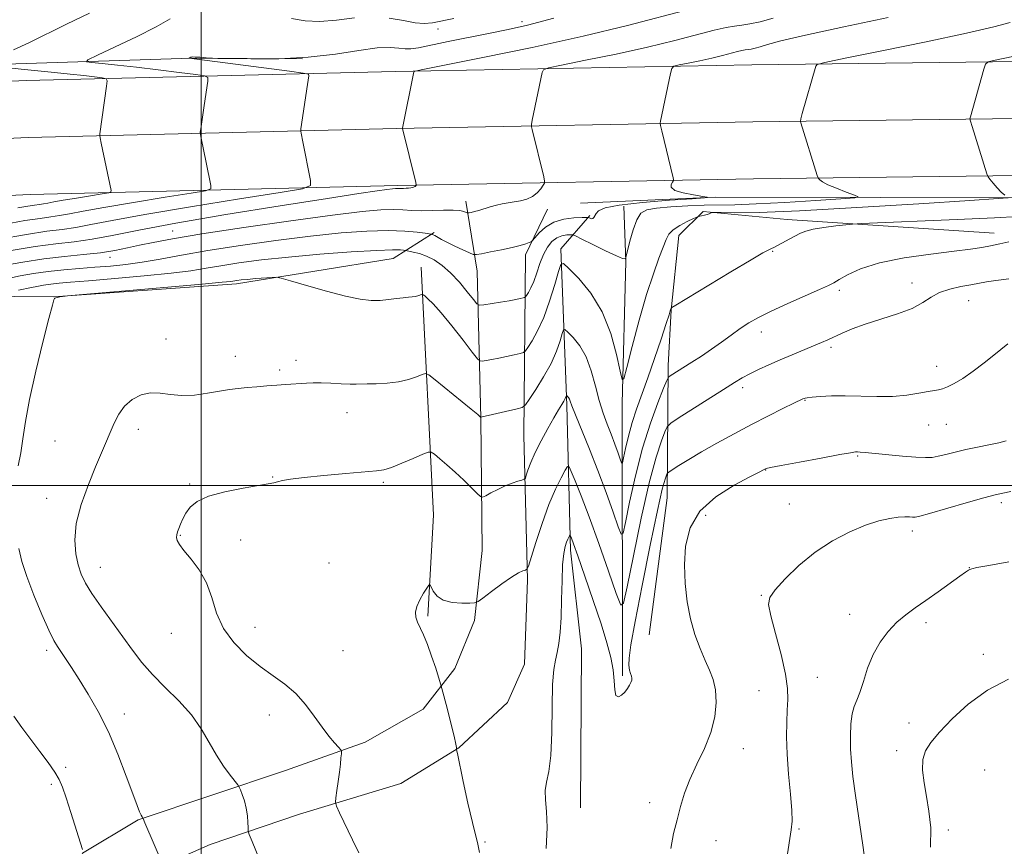
# Model space of a CAD drawing. Extents: x 2162300 to 2165200, y 347300 to 350200.
# Drawn here: x 2163450 to 2163722, y 349400 to 349629 of the extents above; entities that cross this region are included whole.
import ezdxf

# ---------------------------------------------------------------- set-up
doc = ezdxf.new("R2010")
doc.units = 0
doc.header["$MEASUREMENT"] = 0
for name, color, linetype, lineweight in [('32000', 7, 'Continuous', 0), ('DTM HARD BREAKLINE', 7, 'Continuous', 0), ('DTM SPOT ELEVATION', 2, 'Continuous', 13), ('INDEX CONTOUR', 41, 'Continuous', 13), ('INTERMEDIATE CONTOUR', 44, 'Continuous', 0)]:
    doc.layers.add(name, color=color, linetype=linetype, lineweight=lineweight)

msp = doc.modelspace()

# ---------------------------------------------------------------- linework, layer by layer
at = {"layer": '32000', "flags": 128}
for points in [[(2163500, 350000), (2163500, 347500)], [(2165000, 349500), (2162500, 349500)]]:
    msp.add_lwpolyline(points, dxfattribs=at)
at = {"layer": 'DTM HARD BREAKLINE'}
for points in [[(2163134.76, 349603.02, 1162.67), (2163223.17, 349604.56, 1165.19), (2163289.81, 349606.68, 1167.85), (2163365.65, 349608.06, 1172.52), (2163451.58, 349612.03, 1178.38), (2163553.75, 349614.54, 1185.71), (2163652.45, 349616.41, 1191.24), (2163733.88, 349617.4, 1194.71)], [(2163384.8, 349616.51, 1173.79), (2163412.11, 349616.29, 1178.26), (2163448.75, 349616.66, 1180.72), (2163497.4, 349618.26, 1184.05), (2163528.04, 349618.02, 1183.79)], [(2163125.7, 349587.09, 1162.8), (2163134.54, 349587.26, 1162.86), (2163223.56, 349588.81, 1165.39), (2163290.2, 349590.93, 1168.05), (2163366.16, 349592.32, 1172.72), (2163452.14, 349596.29, 1178.58), (2163554.09, 349598.79, 1185.91), (2163652.7, 349600.66, 1191.44), (2163733.86, 349601.65, 1194.9)], [(2163116.64, 349571.17, 1162.54), (2163134.82, 349571.51, 1162.66), (2163223.95, 349573.06, 1165.19), (2163290.59, 349575.18, 1167.85), (2163366.67, 349576.58, 1172.52), (2163452.7, 349580.55, 1178.38), (2163554.43, 349583.04, 1185.71), (2163652.95, 349584.91, 1191.24), (2163733.84, 349585.9, 1194.69)], [(2163733.84, 349579.62, 1194.48), (2163642.33, 349579.78, 1190.05), (2163605, 349578.09, 1188.78)], [(2163434.13, 349264.65, 1188.97), (2163460.78, 349265.1, 1189.91), (2163463.46, 349267.08, 1189.84), (2163465.49, 349270.4, 1189.91), (2163468.58, 349323, 1190.11), (2163470.85, 349356.29, 1190.24), (2163472.3, 349371.61, 1191.04), (2163475.03, 349378.91, 1191.44), (2163481.75, 349386.85, 1192.24), (2163489.15, 349394.79, 1193.97), (2163502.52, 349400.68, 1195.04), (2163527.24, 349409.14, 1197.3), (2163555.29, 349417.57, 1199.3), (2163571.35, 349427.43, 1200.03), (2163584.78, 349439.98, 1200.5), (2163589.53, 349450.6, 1200.56), (2163590.39, 349473.91, 1200.23), (2163589.38, 349513.9, 1197.03), (2163589.78, 349563.86, 1190.44), (2163595.88, 349576.47, 1188.91)], [(2163440.87, 349356.54, 1186.97), (2163453.64, 349370.42, 1189.31), (2163460.41, 349384.36, 1190.64), (2163467.19, 349398.3, 1191.97), (2163482.59, 349407.5, 1193.9), (2163523.34, 349421.16, 1196.97), (2163545.38, 349428.98, 1198.43), (2163561.45, 349438.17, 1199.5), (2163570.2, 349449.43, 1200.37), (2163575.64, 349462.71, 1200.23), (2163577.79, 349482.01, 1199.3), (2163577.42, 349518.66, 1196.03), (2163576.42, 349559.3, 1190.77), (2163573.25, 349578.65, 1187.44)], [(2163616.6, 349447.41, 1201.77), (2163616.55, 349522.7, 1194.31), (2163617.53, 349562, 1192.05), (2163616.99, 349577.32, 1191.18)], [(2163604.98, 349410.86, 1202.9), (2163605.34, 349454.83, 1203.04), (2163602.23, 349482.17, 1202.44), (2163601.22, 349522.15, 1198.31), (2163599.57, 349565.47, 1193.64), (2163607.64, 349574.73, 1189.78)], [(2163624.02, 349458.68, 1202.97), (2163628.99, 349496.61, 1203.04), (2163629.29, 349533.25, 1197.51), (2163630.08, 349548.57, 1196.04), (2163632.25, 349569.2, 1194.64), (2163638.96, 349575.81, 1193.84), (2163662.26, 349573.63, 1195.38), (2163719.53, 349569.83, 1197.31)], [(2163224.66, 349560.15, 1167.12), (2163255.29, 349557.91, 1171.32), (2163314.55, 349553.43, 1180.51), (2163363.18, 349553.04, 1184.51), (2163404.48, 349552.7, 1187.84), (2163459.11, 349552.26, 1193.97), (2163509.77, 349555.85, 1194.37), (2163553.13, 349562.82, 1192.97), (2163564.51, 349570.06, 1189.77)], [(2163562.77, 349463.84, 1200.17), (2163564.33, 349491.81, 1199.64), (2163560.89, 349560.46, 1193.31)]]:
    msp.add_polyline3d(points, dxfattribs=at)
at = {"layer": 'DTM SPOT ELEVATION'}
for p in [(2163588.84, 349628.3, 1183.57), (2163565.59, 349626.3, 1182.72), (2163492.11, 349570.45, 1187.23), (2163474.82, 349563.18, 1188.63), (2163658.23, 349564.79, 1196.1), (2163696.76, 349556.02, 1199.38), (2163676.66, 349553.98, 1198.31), (2163712.5, 349551.14, 1200.86), (2163655.06, 349542.51, 1198.56), (2163490.3, 349540.59, 1195.4), (2163674.32, 349538.25, 1200.34), (2163509.49, 349535.77, 1195.32), (2163526.25, 349534.67, 1195.51), (2163703.65, 349533.01, 1201.39), (2163521.75, 349531.95, 1195.69), (2163649.89, 349527.09, 1200.44), (2163667.19, 349523.62, 1202.09), (2163540.4, 349520.2, 1196.67), (2163701.37, 349516.79, 1202.87), (2163706.24, 349516.99, 1202.88), (2163482.61, 349515.55, 1196.49), (2163459.59, 349512.35, 1195.05), (2163681.72, 349508.18, 1204.15), (2163656.31, 349504.33, 1204.05), (2163496.84, 349500.4, 1197.89), (2163519.81, 349502.35, 1197.94), (2163550.43, 349500.86, 1198.27), (2163457.3, 349496.47, 1195.37), (2163662.78, 349494.93, 1205.11), (2163721.52, 349495.25, 1206.38), (2163639.71, 349491.74, 1204.73), (2163696.87, 349487.4, 1206.47), (2163494.28, 349486.27, 1198.08), (2163510.99, 349484.94, 1198.47), (2163535.37, 349478.55, 1198.99), (2163472.15, 349477.4, 1196.81), (2163712.65, 349477.32, 1207.97), (2163655.1, 349469.6, 1205.9), (2163679.49, 349464.39, 1207.32), (2163700.67, 349462.06, 1208.42), (2163514.91, 349460.8, 1198.52), (2163491.79, 349459.11, 1197.38), (2163457.27, 349454.42, 1193.63), (2163539.3, 349454.33, 1198.91), (2163716.52, 349453.36, 1209.43), (2163670.53, 349446.92, 1206.92), (2163654.46, 349443.31, 1204.96), (2163478.8, 349436.77, 1194.59), (2163518.85, 349436.54, 1197.44), (2163695.99, 349434.33, 1209.26), (2163650.13, 349427.18, 1204.68), (2163692.51, 349426.65, 1209.46), (2163462.54, 349422.02, 1192.31), (2163716.91, 349421.36, 1211.55), (2163458.55, 349417.33, 1191.69), (2163624.17, 349412.29, 1203.56), (2163665.51, 349404.98, 1206.15), (2163706.86, 349404.71, 1210.41), (2163578.56, 349401.42, 1200.1), (2163642.53, 349401.78, 1204.6)]:
    msp.add_point(p, dxfattribs=at)
at = {"layer": 'INDEX CONTOUR'}
for points in [[(2163690.224, 349629.486, 1190), (2163677.878, 349626.877, 1190), (2163667.329, 349624.625, 1190), (2163660.505, 349623.021, 1190), (2163656.74, 349621.99, 1190), (2163654.717, 349621.358, 1190), (2163653.321, 349620.973, 1190), (2163652.245, 349620.749, 1190), (2163651.385, 349620.62, 1190), (2163650.614, 349620.513, 1190), (2163649.72, 349620.356, 1190), (2163648.469, 349620.071, 1190), (2163644.299, 349618.989, 1190), (2163641.39, 349618.283, 1190), (2163638.06, 349617.552, 1190), (2163634.824, 349616.885, 1190), (2163632.293, 349616.381, 1190), (2163630.888, 349616.033, 1190), (2163630.269, 349615.42, 1190), (2163629.904, 349614.017, 1190), (2163627.157, 349600.836, 1190), (2163627.08, 349600.295, 1190), (2163627.172, 349599.603, 1190), (2163627.51, 349598.167, 1190), (2163630.707, 349585.099, 1190), (2163630.801, 349584.652, 1190), (2163630.75, 349584.364, 1190), (2163630.512, 349583.988, 1190), (2163630.151, 349583.344, 1190), (2163630.159, 349582.522, 1190), (2163631.14, 349581.682, 1190), (2163633.431, 349580.959, 1190), (2163636.324, 349580.394, 1190), (2163638.847, 349580.007, 1190), (2163640.08, 349579.788, 1190), (2163639.316, 349579.625, 1190), (2163635.899, 349579.378, 1190), (2163629.64, 349578.939, 1190), (2163622.205, 349578.331, 1190), (2163615.725, 349577.607, 1190), (2163611.814, 349576.823, 1190), (2163610.015, 349576.033, 1190), (2163609.355, 349575.29, 1190), (2163608.733, 349574.165, 1190), (2163608.447, 349573.887, 1190), (2163608.09, 349573.843, 1190), (2163607.717, 349573.947, 1190), (2163607.416, 349574.085, 1190), (2163607.186, 349574.166, 1190), (2163606.673, 349574.184, 1190), (2163605.438, 349574.158, 1190), (2163603.213, 349574.062, 1190), (2163600.409, 349573.717, 1190), (2163597.606, 349572.905, 1190), (2163595.29, 349571.519, 1190), (2163593.556, 349569.916, 1190), (2163591.765, 349567.796, 1190), (2163591.36, 349567.454, 1190), (2163590.838, 349567.244, 1190), (2163589.889, 349566.924, 1190), (2163588.353, 349566.468, 1190), (2163586.107, 349565.896, 1190), (2163583.168, 349565.252, 1190), (2163580.107, 349564.632, 1190), (2163577.632, 349564.15, 1190), (2163576.211, 349563.909, 1190), (2163575.342, 349563.976, 1190), (2163574.281, 349564.409, 1190), (2163572.491, 349565.221, 1190), (2163570.28, 349566.242, 1190), (2163568.16, 349567.259, 1190), (2163566.542, 349568.095, 1190), (2163564.673, 349569.145, 1190), (2163564.202, 349569.384, 1190), (2163563.93, 349569.489, 1190), (2163563.659, 349569.544, 1190), (2163562.02, 349569.798, 1190), (2163559.783, 349570.115, 1190), (2163556.384, 349570.432, 1190), (2163551.774, 349570.58, 1190), (2163545.91, 349570.414, 1190), (2163538.764, 349569.898, 1190), (2163530.308, 349569.027, 1190), (2163520.707, 349567.823, 1190), (2163510.869, 349566.431, 1190), (2163501.886, 349565.024, 1190), (2163494.582, 349563.752, 1190), (2163488.706, 349562.672, 1190), (2163483.733, 349561.814, 1190), (2163479.201, 349561.194, 1190), (2163474.888, 349560.75, 1190), (2163470.632, 349560.401, 1190), (2163466.314, 349560.072, 1190), (2163461.975, 349559.702, 1190), (2163457.699, 349559.237, 1190), (2163453.603, 349558.646, 1190), (2163449.931, 349558.006, 1190), (2163446.961, 349557.417, 1190)], [(2163469.129, 349630.696, 1180), (2163462.753, 349627.646, 1180), (2163452.282, 349622.533, 1180), (2163448.112, 349620.572, 1180)], [(2163445.998, 349615.661, 1180), (2163450.197, 349615.216, 1180), (2163459.401, 349614.294, 1180), (2163463.745, 349613.843, 1180), (2163467.501, 349613.419, 1180), (2163470.495, 349613.055, 1180), (2163472.579, 349612.789, 1180), (2163473.681, 349612.566, 1180), (2163474.014, 349611.967, 1180), (2163473.863, 349610.475, 1180), (2163471.971, 349597.299, 1180), (2163471.93, 349596.854, 1180), (2163472.023, 349596.185, 1180), (2163472.327, 349594.724, 1180), (2163475.072, 349581.663, 1180), (2163475.056, 349581.252, 1180), (2163474.425, 349581.003, 1180), (2163472.638, 349580.7, 1180), (2163469.411, 349580.191, 1180), (2163465.48, 349579.56, 1180), (2163461.839, 349578.952, 1180), (2163459.251, 349578.481, 1180), (2163457.551, 349578.147, 1180), (2163456.344, 349577.922, 1180), (2163455.248, 349577.763, 1180), (2163453.926, 349577.589, 1180), (2163452.054, 349577.304, 1180), (2163449.247, 349576.813, 1180)], [(2163723.55, 349557.22, 1200), (2163719.991, 349556.747, 1200), (2163717.363, 349556.336, 1200), (2163713.064, 349555.545, 1200), (2163710.289, 349555.046, 1200), (2163707.243, 349554.369, 1200), (2163704.417, 349553.415, 1200), (2163702.104, 349552.129, 1200), (2163699.814, 349550.619, 1200), (2163696.86, 349549.035, 1200), (2163692.801, 349547.501, 1200), (2163683.778, 349544.664, 1200), (2163680.218, 349543.371, 1200), (2163677.458, 349542.199, 1200), (2163673.487, 349540.353, 1200), (2163671.696, 349539.562, 1200), (2163669.547, 349538.657, 1200), (2163663.597, 349536.217, 1200), (2163660.296, 349534.83, 1200), (2163657.152, 349533.452, 1200), (2163654.307, 349532.138, 1200), (2163651.867, 349530.936, 1200), (2163649.811, 349529.822, 1200), (2163647.601, 349528.495, 1200), (2163644.573, 349526.586, 1200), (2163632.095, 349518.629, 1200), (2163629.998, 349517.24, 1200), (2163629.042, 349516.277, 1200), (2163628.405, 349514.909, 1200), (2163627.412, 349512.339, 1200), (2163625.954, 349507.862, 1200), (2163624.063, 349500.801, 1200), (2163621.841, 349491.021, 1200), (2163619.655, 349480.562, 1200), (2163617.933, 349472.012, 1200), (2163616.925, 349467.449, 1200), (2163616.141, 349466.958, 1200), (2163614.911, 349470.117, 1200), (2163612.77, 349476.287, 1200), (2163610.074, 349483.957, 1200), (2163607.389, 349491.4, 1200), (2163605.182, 349497.213, 1200), (2163603.538, 349501.297, 1200), (2163602.449, 349503.881, 1200), (2163601.843, 349505.167, 1200), (2163601.407, 349505.26, 1200), (2163600.767, 349504.239, 1200), (2163599.638, 349502.163, 1200), (2163598.09, 349499.013, 1200), (2163596.281, 349494.75, 1200), (2163594.388, 349489.524, 1200), (2163592.652, 349484.258, 1200), (2163590.601, 349477.752, 1200), (2163590.205, 349476.863, 1200), (2163589.81, 349476.639, 1200), (2163589.103, 349476.404, 1200), (2163587.872, 349475.825, 1200), (2163585.931, 349474.653, 1200), (2163583.244, 349472.782, 1200), (2163580.371, 349470.663, 1200), (2163578.022, 349468.888, 1200), (2163576.655, 349467.899, 1200), (2163575.723, 349467.531, 1200), (2163574.427, 349467.469, 1200), (2163572.215, 349467.482, 1200), (2163569.526, 349467.693, 1200), (2163567.044, 349468.309, 1200), (2163565.305, 349469.436, 1200), (2163564.252, 349470.771, 1200), (2163563.363, 349472.502, 1200), (2163563.066, 349472.44, 1200), (2163562.529, 349471.669, 1200), (2163561.6, 349470.21, 1200), (2163560.536, 349468.372, 1200), (2163559.694, 349466.534, 1200), (2163559.354, 349464.984, 1200), (2163559.477, 349463.622, 1200), (2163559.945, 349462.252, 1200), (2163561.564, 349458.691, 1200), (2163562.637, 349456.084, 1200), (2163563.818, 349452.808, 1200), (2163564.939, 349449.45, 1200), (2163566.306, 349445.165, 1200), (2163566.667, 349443.9, 1200), (2163568.101, 349438.383, 1200), (2163569.161, 349434.241, 1200), (2163570.055, 349430.636, 1200), (2163570.539, 349428.476, 1200), (2163570.701, 349427.509, 1200), (2163570.707, 349427.194, 1200), (2163570.726, 349426.929, 1200), (2163570.936, 349425.866, 1200), (2163572.568, 349418.121, 1200), (2163573.862, 349412.148, 1200), (2163575.091, 349406.788, 1200), (2163576.641, 349400.802, 1200), (2163577.062, 349398.483, 1200)], [(2163723.519, 349446.41, 1210), (2163717.655, 349443.367, 1210), (2163712.367, 349439.532, 1210), (2163707.904, 349435.442, 1210), (2163704.406, 349431.766, 1210), (2163701.965, 349428.964, 1210), (2163700.473, 349426.653, 1210), (2163699.779, 349424.242, 1210), (2163699.721, 349421.265, 1210), (2163700.115, 349417.778, 1210), (2163700.769, 349413.963, 1210), (2163701.474, 349409.913, 1210), (2163701.948, 349405.359, 1210), (2163701.892, 349399.94, 1210)]]:
    msp.add_polyline3d(points, dxfattribs=at)
at = {"layer": 'INTERMEDIATE CONTOUR'}
for points in [[(2163635.625, 349631.881, 1186), (2163618.01, 349627.305, 1186), (2163605.713, 349624.325, 1186), (2163591.641, 349621.234, 1186), (2163577.966, 349618.417, 1186), (2163561.397, 349615.122, 1186), (2163559.227, 349614.66, 1186), (2163558.898, 349614.505, 1186), (2163555.717, 349598.9, 1186), (2163555.706, 349598.776, 1186), (2163559.405, 349583.896, 1186), (2163559.554, 349583.205, 1186), (2163559.532, 349583.044, 1186), (2163559.44, 349582.923, 1186), (2163559.274, 349582.772, 1186), (2163559.002, 349582.622, 1186), (2163558.6, 349582.498, 1186), (2163558.078, 349582.399, 1186), (2163557.449, 349582.317, 1186), (2163556.743, 349582.246, 1186), (2163556.039, 349582.192, 1186), (2163555.427, 349582.165, 1186), (2163554.971, 349582.167, 1186), (2163554.266, 349582.195, 1186), (2163553.808, 349582.179, 1186), (2163552.969, 349582.094, 1186), (2163551.443, 349581.898, 1186), (2163548.747, 349581.519, 1186), (2163543.702, 349580.767, 1186), (2163534.955, 349579.423, 1186), (2163521.894, 349577.378, 1186), (2163506.885, 349574.962, 1186), (2163493.036, 349572.615, 1186), (2163482.726, 349570.694, 1186), (2163475.417, 349569.233, 1186), (2163469.841, 349568.187, 1186), (2163464.847, 349567.473, 1186), (2163459.765, 349566.867, 1186), (2163454.042, 349566.113, 1186), (2163447.392, 349565.035, 1186)], [(2163597.634, 349629.275, 1184), (2163590.35, 349627.407, 1184), (2163584.996, 349626.188, 1184), (2163580.013, 349625.173, 1184), (2163568.414, 349622.842, 1184), (2163560.154, 349621.147, 1184), (2163558.086, 349620.815, 1184), (2163556.521, 349620.803, 1184), (2163554.781, 349621.036, 1184), (2163552.35, 349621.235, 1184), (2163548.755, 349621.071, 1184), (2163543.651, 349620.343, 1184), (2163537.191, 349619.339, 1184), (2163529.651, 349618.48, 1184), (2163521.48, 349618.076, 1184), (2163513.795, 349618.025, 1184), (2163507.886, 349618.118, 1184), (2163504.617, 349618.188, 1184), (2163503.174, 349618.233, 1184), (2163502.32, 349618.291, 1184), (2163499.643, 349618.494, 1184), (2163498.391, 349618.57, 1184), (2163497.657, 349618.585, 1184), (2163497.325, 349618.55, 1184), (2163497.176, 349618.484, 1184), (2163496.689, 349618.236, 1184), (2163524.428, 349614.663, 1184), (2163528.286, 349614.141, 1184), (2163529.685, 349613.793, 1184), (2163529.826, 349613.323, 1184), (2163529.49, 349610.997, 1184), (2163527.621, 349598.708, 1184), (2163527.578, 349598.016, 1184), (2163527.666, 349597.476, 1184), (2163528.168, 349595.082, 1184), (2163530.31, 349584.41, 1184), (2163530.256, 349582.986, 1184), (2163528.067, 349582.121, 1184), (2163521.869, 349581.071, 1184), (2163510.672, 349579.306, 1184), (2163497.035, 349577.117, 1184), (2163484.405, 349575.005, 1184), (2163475.425, 349573.372, 1184), (2163469.527, 349572.215, 1184), (2163465.342, 349571.432, 1184), (2163461.583, 349570.891, 1184), (2163457.301, 349570.343, 1184), (2163451.632, 349569.51, 1184), (2163444.113, 349568.218, 1184)], [(2163658.374, 349629.339, 1188), (2163654.726, 349628.333, 1188), (2163651.916, 349627.748, 1188), (2163649.667, 349627.408, 1188), (2163647.653, 349627.131, 1188), (2163645.317, 349626.721, 1188), (2163642.047, 349625.976, 1188), (2163631.155, 349623.147, 1188), (2163623.55, 349621.304, 1188), (2163614.851, 349619.393, 1188), (2163606.395, 349617.651, 1188), (2163599.782, 349616.334, 1188), (2163596.143, 349615.577, 1188), (2163594.748, 349615.04, 1188), (2163594.401, 349614.261, 1188), (2163591.681, 349601.079, 1188), (2163591.463, 349599.929, 1188), (2163591.445, 349599.252, 1188), (2163591.608, 349598.473, 1188), (2163594.832, 349585.403, 1188), (2163595.091, 349584.258, 1188), (2163595.061, 349583.653, 1188), (2163594.715, 349583.07, 1188), (2163594.035, 349582.127, 1188), (2163593.032, 349580.985, 1188), (2163591.725, 349579.937, 1188), (2163590.154, 349579.214, 1188), (2163588.429, 349578.765, 1188), (2163586.682, 349578.472, 1188), (2163585.013, 349578.225, 1188), (2163583.382, 349577.955, 1188), (2163581.723, 349577.597, 1188), (2163580, 349577.119, 1188), (2163576.833, 349576.129, 1188), (2163575.648, 349575.799, 1188), (2163574.778, 349575.594, 1188), (2163574.209, 349575.478, 1188), (2163573.893, 349575.428, 1188), (2163573.669, 349575.458, 1188), (2163573.344, 349575.594, 1188), (2163572.723, 349575.838, 1188), (2163571.596, 349576.095, 1188), (2163569.749, 349576.243, 1188), (2163567.087, 349576.206, 1188), (2163563.985, 349576.084, 1188), (2163560.94, 349576.02, 1188), (2163558.295, 349576.112, 1188), (2163555.82, 349576.272, 1188), (2163553.136, 349576.37, 1188), (2163549.728, 349576.266, 1188), (2163544.55, 349575.806, 1188), (2163536.418, 349574.823, 1188), (2163524.811, 349573.249, 1188), (2163511.823, 349571.387, 1188), (2163500.213, 349569.634, 1188), (2163492.061, 349568.294, 1188), (2163486.747, 349567.298, 1188), (2163482.979, 349566.488, 1188), (2163479.619, 349565.734, 1188), (2163476.143, 349565.035, 1188), (2163472.183, 349564.423, 1188), (2163467.474, 349563.901, 1188), (2163462.15, 349563.372, 1188), (2163456.453, 349562.715, 1188), (2163450.671, 349561.853, 1188), (2163445.287, 349560.899, 1188)], [(2163491.399, 349629.092, 1182), (2163487.565, 349626.943, 1182), (2163482.103, 349624.192, 1182), (2163476.175, 349621.354, 1182), (2163471.298, 349619.069, 1182), (2163468.673, 349617.799, 1182), (2163468.254, 349617.279, 1182), (2163469.681, 349617.064, 1182), (2163472.621, 349616.781, 1182), (2163476.841, 349616.35, 1182), (2163482.137, 349615.762, 1182), (2163488.157, 349615.039, 1182), (2163493.971, 349614.308, 1182), (2163498.504, 349613.726, 1182), (2163500.983, 349613.354, 1182), (2163501.85, 349612.88, 1182), (2163501.845, 349611.899, 1182), (2163500.877, 349605.15, 1182), (2163499.903, 349598.721, 1182), (2163499.776, 349597.781, 1182), (2163499.8, 349597.101, 1182), (2163499.997, 349596.1, 1182), (2163501.403, 349589.419, 1182), (2163502.691, 349583.036, 1182), (2163502.656, 349582.119, 1182), (2163501.246, 349581.562, 1182), (2163497.254, 349580.886, 1182), (2163490.041, 349579.749, 1182), (2163481.258, 349578.338, 1182), (2163473.122, 349576.978, 1182), (2163467.338, 349575.926, 1182), (2163463.539, 349575.181, 1182), (2163460.843, 349574.677, 1182), (2163458.394, 349574.323, 1182), (2163455.44, 349573.933, 1182), (2163451.257, 349573.297, 1182), (2163445.408, 349572.276, 1182)], [(2163723.984, 349628.115, 1192), (2163719.404, 349626.903, 1192), (2163711.826, 349625.122, 1192), (2163700.68, 349622.748, 1192), (2163688.427, 349620.25, 1192), (2163678.29, 349618.222, 1192), (2163672.651, 349617.079, 1192), (2163670.535, 349616.524, 1192), (2163670.13, 349616.08, 1192), (2163666.422, 349602.908, 1192), (2163666.015, 349601.422, 1192), (2163665.899, 349600.764, 1192), (2163665.977, 349600.37, 1192), (2163670.574, 349585.761, 1192), (2163670.8, 349585.136, 1192), (2163670.962, 349584.885, 1192), (2163671.27, 349584.554, 1192), (2163672.017, 349584.023, 1192), (2163673.513, 349583.252, 1192), (2163675.891, 349582.25, 1192), (2163678.58, 349581.21, 1192), (2163680.83, 349580.369, 1192), (2163681.88, 349579.893, 1192), (2163680.916, 349579.626, 1192), (2163677.113, 349579.346, 1192), (2163670.133, 349578.89, 1192), (2163661.599, 349578.361, 1192), (2163653.615, 349577.928, 1192), (2163647.748, 349577.71, 1192), (2163639.295, 349577.556, 1192), (2163634.684, 349577.386, 1192), (2163630.002, 349577.114, 1192), (2163626.042, 349576.759, 1192), (2163623.386, 349576.272, 1192), (2163621.746, 349575.332, 1192), (2163620.615, 349573.553, 1192), (2163619.592, 349570.755, 1192), (2163618.689, 349567.602, 1192), (2163617.468, 349562.78, 1192), (2163617.34, 349562.698, 1192), (2163616.676, 349562.858, 1192), (2163614.958, 349563.568, 1192), (2163611.932, 349564.992, 1192), (2163608.389, 349566.726, 1192), (2163605.384, 349568.217, 1192), (2163603.676, 349569.052, 1192), (2163602.855, 349569.354, 1192), (2163602.214, 349569.384, 1192), (2163601.203, 349569.33, 1192), (2163599.879, 349569.1, 1192), (2163598.452, 349568.531, 1192), (2163597.1, 349567.486, 1192), (2163595.865, 349565.945, 1192), (2163594.758, 349563.909, 1192), (2163593.779, 349561.443, 1192), (2163592.897, 349558.854, 1192), (2163592.071, 349556.507, 1192), (2163591.282, 349554.699, 1192), (2163590.59, 349553.429, 1192), (2163590.079, 349552.626, 1192), (2163589.781, 349552.204, 1192), (2163589.534, 349552.016, 1192), (2163589.126, 349551.902, 1192), (2163588.362, 349551.728, 1192), (2163587.116, 349551.471, 1192), (2163585.277, 349551.136, 1192), (2163582.854, 349550.739, 1192), (2163578.266, 349550.038, 1192), (2163577.084, 349549.93, 1192), (2163576.331, 349550.303, 1192), (2163575.361, 349551.474, 1192), (2163573.693, 349553.612, 1192), (2163571.49, 349556.277, 1192), (2163569.08, 349558.876, 1192), (2163566.736, 349560.935, 1192), (2163564.51, 349562.437, 1192), (2163562.4, 349563.488, 1192), (2163560.432, 349564.185, 1192), (2163558.748, 349564.612, 1192), (2163557.521, 349564.848, 1192), (2163556.034, 349565.098, 1192), (2163555.153, 349565.192, 1192), (2163552.991, 349565.221, 1192), (2163548.631, 349565.065, 1192), (2163541.564, 349564.641, 1192), (2163532.909, 349564, 1192), (2163524.197, 349563.23, 1192), (2163516.676, 349562.413, 1192), (2163510.488, 349561.597, 1192), (2163505.494, 349560.825, 1192), (2163501.387, 349560.123, 1192), (2163497.175, 349559.45, 1192), (2163491.695, 349558.748, 1192), (2163484.261, 349557.989, 1192), (2163476.092, 349557.252, 1192), (2163468.877, 349556.644, 1192), (2163463.885, 349556.239, 1192), (2163460.682, 349555.966, 1192), (2163458.41, 349555.722, 1192), (2163456.377, 349555.429, 1192), (2163454.555, 349555.111, 1192), (2163453.081, 349554.818, 1192), (2163449.501, 349554.024, 1192)], [(2163542.487, 349629.405, 1182), (2163537.442, 349628.786, 1182), (2163532.806, 349628.375, 1182), (2163528.836, 349628.566, 1182), (2163525.01, 349629.261, 1182)], [(2163570.001, 349629.252, 1182), (2163564.025, 349628.053, 1182), (2163561.751, 349627.816, 1182), (2163559.231, 349627.998, 1182), (2163555.998, 349628.632, 1182), (2163552.047, 349629.357, 1182)], [(2163725.182, 349618.801, 1194), (2163719.316, 349617.615, 1194), (2163717.819, 349617.248, 1194), (2163717.129, 349616.624, 1194), (2163716.656, 349615.211, 1194), (2163712.931, 349602.04, 1194), (2163712.827, 349601.508, 1194), (2163712.947, 349600.806, 1194), (2163713.393, 349599.333, 1194), (2163717.487, 349586.257, 1194), (2163717.636, 349585.834, 1194), (2163717.863, 349585.461, 1194), (2163718.361, 349584.819, 1194), (2163719.254, 349583.702, 1194), (2163720.379, 349582.361, 1194), (2163721.502, 349581.16, 1194), (2163722.428, 349580.377, 1194)], [(2163723.41, 349579.648, 1194), (2163720.612, 349579.424, 1194), (2163712.787, 349578.901, 1194), (2163698.665, 349577.977, 1194), (2163681.486, 349576.903, 1194), (2163665.618, 349576.018, 1194), (2163654.481, 349575.576, 1194), (2163647.712, 349575.475, 1194), (2163644.001, 349575.523, 1194), (2163642.151, 349575.562, 1194), (2163641.426, 349575.554, 1194), (2163641.205, 349575.491, 1194), (2163640.966, 349575.372, 1194), (2163640.588, 349575.212, 1194), (2163640.049, 349575.032, 1194), (2163639.357, 349574.853, 1194), (2163637.701, 349574.491, 1194), (2163637.23, 349574.304, 1194), (2163636.253, 349573.857, 1194), (2163634.529, 349573.042, 1194), (2163632.471, 349571.966, 1194), (2163630.657, 349570.786, 1194), (2163629.494, 349569.579, 1194), (2163628.726, 349568.088, 1194), (2163627.924, 349565.97, 1194), (2163626.746, 349562.901, 1194), (2163625.187, 349558.62, 1194), (2163623.325, 349552.876, 1194), (2163621.28, 349545.731, 1194), (2163619.342, 349538.462, 1194), (2163617.848, 349532.648, 1194), (2163617.003, 349529.574, 1194), (2163616.517, 349529.321, 1194), (2163615.98, 349531.673, 1194), (2163615.011, 349536.262, 1194), (2163613.414, 349542.112, 1194), (2163611.03, 349548.095, 1194), (2163607.857, 349553.248, 1194), (2163604.525, 349557.275, 1194), (2163601.823, 349560.04, 1194), (2163600.298, 349561.405, 1194), (2163599.542, 349561.207, 1194), (2163598.907, 349559.275, 1194), (2163597.878, 349555.627, 1194), (2163596.474, 349551.045, 1194), (2163594.847, 349546.495, 1194), (2163593.159, 349542.781, 1194), (2163591.623, 349540.035, 1194), (2163590.462, 349538.225, 1194), (2163589.783, 349537.261, 1194), (2163589.219, 349536.832, 1194), (2163588.288, 349536.572, 1194), (2163586.651, 349536.19, 1194), (2163584.55, 349535.714, 1194), (2163582.372, 349535.252, 1194), (2163580.45, 349534.888, 1194), (2163578.917, 349534.63, 1194), (2163577.846, 349534.466, 1194), (2163577.201, 349534.476, 1194), (2163576.474, 349535.115, 1194), (2163575.042, 349536.93, 1194), (2163572.511, 349540.204, 1194), (2163569.395, 349544.169, 1194), (2163566.439, 349547.791, 1194), (2163564.236, 349550.265, 1194), (2163562.777, 349551.706, 1194), (2163561.901, 349552.457, 1194), (2163561.442, 349552.818, 1194), (2163561.198, 349552.918, 1194), (2163560.96, 349552.842, 1194), (2163560.559, 349552.673, 1194), (2163559.988, 349552.475, 1194), (2163559.281, 349552.307, 1194), (2163558.445, 349552.21, 1194), (2163557.38, 349552.127, 1194), (2163555.958, 349551.982, 1194), (2163554.101, 349551.728, 1194), (2163551.912, 349551.443, 1194), (2163549.543, 349551.236, 1194), (2163547.037, 349551.225, 1194), (2163544.007, 349551.554, 1194), (2163539.956, 349552.378, 1194), (2163534.685, 349553.75, 1194), (2163529.181, 349555.322, 1194), (2163524.729, 349556.644, 1194), (2163522.208, 349557.377, 1194), (2163520.887, 349557.62, 1194), (2163519.638, 349557.579, 1194), (2163515.135, 349557.248, 1194), (2163512.799, 349557.058, 1194), (2163511.078, 349556.891, 1194), (2163509.911, 349556.749, 1194), (2163508.215, 349556.496, 1194), (2163505.835, 349556.245, 1194), (2163500.305, 349555.738, 1194), (2163490.786, 349554.908, 1194), (2163463.03, 349552.527, 1194), (2163462.385, 349552.444, 1194), (2163460.93, 349552.199, 1194), (2163460.226, 349552.069, 1194), (2163459.777, 349551.964, 1194), (2163459.537, 349551.865, 1194), (2163459.408, 349551.743, 1194), (2163459.26, 349551.392, 1194), (2163458.844, 349549.906, 1194), (2163457.877, 349546.204, 1194), (2163456.217, 349539.68, 1194), (2163454.254, 349531.635, 1194), (2163452.513, 349523.844, 1194), (2163451.382, 349517.688, 1194), (2163450.676, 349512.962, 1194), (2163450.068, 349509.06, 1194), (2163449.329, 349505.447, 1194)], [(2163726.173, 349574.428, 1196), (2163719.57, 349574.108, 1196), (2163709.319, 349573.648, 1196), (2163682.824, 349572.496, 1196), (2163680.295, 349572.347, 1196), (2163678.483, 349572.158, 1196), (2163675.729, 349571.832, 1196), (2163672.408, 349571.398, 1196), (2163669.399, 349570.914, 1196), (2163667.346, 349570.416, 1196), (2163665.932, 349569.849, 1196), (2163662.958, 349568.237, 1196), (2163658.574, 349565.909, 1196), (2163657.904, 349565.568, 1196), (2163656.936, 349565.146, 1196), (2163655.509, 349564.38, 1196), (2163652.22, 349562.468, 1196), (2163646.59, 349559.102, 1196), (2163631.44, 349549.943, 1196), (2163630.295, 349549.235, 1196), (2163630.111, 349549.084, 1196), (2163629.954, 349548.658, 1196), (2163629.853, 349548.33, 1196), (2163629.518, 349547.278, 1196), (2163628.717, 349544.811, 1196), (2163627.306, 349540.525, 1196), (2163625.509, 349535.17, 1196), (2163623.64, 349529.785, 1196), (2163620.508, 349521.178, 1196), (2163619.279, 349517.419, 1196), (2163618.269, 349513.653, 1196), (2163617.491, 349510.23, 1196), (2163616.961, 349507.645, 1196), (2163616.661, 349506.29, 1196), (2163616.429, 349506.144, 1196), (2163616.063, 349507.082, 1196), (2163615.415, 349508.944, 1196), (2163614.526, 349511.429, 1196), (2163613.488, 349514.202, 1196), (2163612.385, 349517.022, 1196), (2163611.27, 349520.04, 1196), (2163610.183, 349523.5, 1196), (2163609.136, 349527.522, 1196), (2163607.99, 349531.719, 1196), (2163606.572, 349535.578, 1196), (2163604.805, 349538.676, 1196), (2163602.995, 349540.958, 1196), (2163601.543, 349542.458, 1196), (2163600.726, 349543.189, 1196), (2163600.321, 349543.082, 1196), (2163599.98, 349542.047, 1196), (2163599.395, 349540.041, 1196), (2163598.403, 349537.225, 1196), (2163596.882, 349533.81, 1196), (2163594.817, 349530.07, 1196), (2163592.629, 349526.541, 1196), (2163590.846, 349523.823, 1196), (2163589.785, 349522.318, 1196), (2163588.904, 349521.648, 1196), (2163587.45, 349521.242, 1196), (2163577.426, 349518.894, 1196), (2163577.406, 349518.903, 1196), (2163577.385, 349518.93, 1196), (2163577.256, 349519.053, 1196), (2163576.569, 349519.635, 1196), (2163574.787, 349521.111, 1196), (2163564.833, 349529.259, 1196), (2163563.043, 349530.666, 1196), (2163562.091, 349531.056, 1196), (2163561.163, 349530.761, 1196), (2163559.599, 349530.101, 1196), (2163557.374, 349529.327, 1196), (2163554.618, 349528.677, 1196), (2163551.519, 349528.325, 1196), (2163548.483, 349528.198, 1196), (2163545.978, 349528.161, 1196), (2163542.924, 349528.066, 1196), (2163541.256, 349528.076, 1196), (2163538.819, 349528.173, 1196), (2163535.958, 349528.304, 1196), (2163533.211, 349528.397, 1196), (2163530.983, 349528.402, 1196), (2163529.133, 349528.334, 1196), (2163523.373, 349527.972, 1196), (2163520.958, 349527.803, 1196), (2163518.243, 349527.593, 1196), (2163515.416, 349527.356, 1196), (2163512.717, 349527.111, 1196), (2163510.284, 349526.861, 1196), (2163507.863, 349526.557, 1196), (2163505.101, 349526.127, 1196), (2163501.77, 349525.561, 1196), (2163498.142, 349525.061, 1196), (2163494.613, 349524.881, 1196), (2163491.487, 349525.161, 1196), (2163488.684, 349525.568, 1196), (2163486.029, 349525.655, 1196), (2163483.41, 349525.067, 1196), (2163480.95, 349523.815, 1196), (2163478.834, 349522.003, 1196), (2163477.188, 349519.749, 1196), (2163475.895, 349517.226, 1196), (2163472.394, 349509.044, 1196), (2163470.787, 349505.233, 1196), (2163468.796, 349500.311, 1196), (2163466.838, 349494.814, 1196), (2163465.447, 349489.48, 1196), (2163465.008, 349484.908, 1196), (2163465.311, 349481.135, 1196), (2163465.999, 349478.058, 1196), (2163466.823, 349475.505, 1196), (2163467.972, 349473.032, 1196), (2163469.748, 349470.123, 1196), (2163472.319, 349466.435, 1196), (2163478.345, 349458.191, 1196), (2163481.003, 349454.502, 1196), (2163483.589, 349451.095, 1196), (2163486.527, 349447.713, 1196), (2163490.078, 349444.153, 1196), (2163493.858, 349440.419, 1196), (2163497.32, 349436.569, 1196), (2163500.065, 349432.679, 1196), (2163502.267, 349428.9, 1196), (2163504.247, 349425.401, 1196), (2163506.226, 349422.348, 1196), (2163508.034, 349419.886, 1196), (2163510.165, 349417.196, 1196), (2163510.545, 349416.597, 1196), (2163510.867, 349415.848, 1196), (2163511.375, 349414.553, 1196), (2163511.975, 349412.793, 1196), (2163512.498, 349410.764, 1196), (2163512.811, 349408.679, 1196), (2163512.951, 349406.794, 1196), (2163512.996, 349405.373, 1196), (2163513.055, 349404.498, 1196), (2163513.35, 349403.501, 1196), (2163514.136, 349401.528, 1196), (2163518.716, 349390.217, 1196)], [(2163723.556, 349567.454, 1198), (2163721.058, 349566.906, 1198), (2163718.535, 349566.37, 1198), (2163716.071, 349565.912, 1198), (2163712.997, 349565.45, 1198), (2163708.464, 349564.867, 1198), (2163701.989, 349564.058, 1198), (2163694.614, 349562.982, 1198), (2163687.751, 349561.611, 1198), (2163682.528, 349559.974, 1198), (2163678.912, 349558.324, 1198), (2163676.58, 349556.971, 1198), (2163675.104, 349556.096, 1198), (2163673.631, 349555.355, 1198), (2163671.203, 349554.271, 1198), (2163667.2, 349552.521, 1198), (2163662.367, 349550.382, 1198), (2163657.785, 349548.28, 1198), (2163654.272, 349546.531, 1198), (2163651.579, 349544.998, 1198), (2163649.189, 349543.43, 1198), (2163646.681, 349541.642, 1198), (2163644.016, 349539.697, 1198), (2163641.251, 349537.727, 1198), (2163638.468, 349535.853, 1198), (2163635.845, 349534.164, 1198), (2163629.842, 349530.373, 1198), (2163629.389, 349530, 1198), (2163628.917, 349529.112, 1198), (2163628.02, 349526.948, 1198), (2163626.424, 349522.939, 1198), (2163624.357, 349517.28, 1198), (2163622.178, 349510.359, 1198), (2163620.206, 349502.707, 1198), (2163618.591, 349495.442, 1198), (2163617.447, 349489.828, 1198), (2163616.793, 349486.87, 1198), (2163616.284, 349486.551, 1198), (2163615.487, 349488.6, 1198), (2163614.071, 349492.665, 1198), (2163612.13, 349498.092, 1198), (2163609.863, 349504.145, 1198), (2163607.493, 349510.121, 1198), (2163603.618, 349519.533, 1198), (2163602.637, 349522.043, 1198), (2163602.173, 349523.331, 1198), (2163601.938, 349523.952, 1198), (2163601.701, 349524.368, 1198), (2163601.458, 349524.674, 1198), (2163601.154, 349524.973, 1198), (2163601.099, 349524.959, 1198), (2163600.966, 349524.539, 1198), (2163600.777, 349524.077, 1198), (2163600.423, 349523.392, 1198), (2163599.835, 349522.409, 1198), (2163598.935, 349520.941, 1198), (2163597.644, 349518.769, 1198), (2163595.949, 349515.795, 1198), (2163594.111, 349512.412, 1198), (2163592.462, 349509.129, 1198), (2163591.261, 349506.378, 1198), (2163590.48, 349504.274, 1198), (2163590.019, 349502.85, 1198), (2163589.752, 349502.086, 1198), (2163589.439, 349501.743, 1198), (2163588.81, 349501.527, 1198), (2163587.664, 349501.189, 1198), (2163586.073, 349500.657, 1198), (2163584.173, 349499.908, 1198), (2163582.132, 349498.957, 1198), (2163580.23, 349497.98, 1198), (2163578.774, 349497.196, 1198), (2163577.931, 349496.809, 1198), (2163577.321, 349496.97, 1198), (2163576.415, 349497.818, 1198), (2163574.827, 349499.412, 1198), (2163572.713, 349501.487, 1198), (2163570.365, 349503.701, 1198), (2163568.066, 349505.745, 1198), (2163566.059, 349507.446, 1198), (2163564.578, 349508.665, 1198), (2163563.7, 349509.286, 1198), (2163562.867, 349509.29, 1198), (2163561.366, 349508.681, 1198), (2163558.741, 349507.528, 1198), (2163555.572, 349506.173, 1198), (2163552.696, 349505.023, 1198), (2163550.618, 349504.37, 1198), (2163548.512, 349504.049, 1198), (2163540.024, 349503.347, 1198), (2163533.956, 349502.795, 1198), (2163528.491, 349502.238, 1198), (2163524.758, 349501.766, 1198), (2163522.512, 349501.383, 1198), (2163521.164, 349501.07, 1198), (2163520.1, 349500.796, 1198), (2163518.599, 349500.472, 1198), (2163515.911, 349499.996, 1198), (2163511.616, 349499.281, 1198), (2163506.592, 349498.309, 1198), (2163502.044, 349497.078, 1198), (2163498.897, 349495.608, 1198), (2163496.963, 349493.993, 1198), (2163495.775, 349492.348, 1198), (2163494.932, 349490.781, 1198), (2163494.306, 349489.361, 1198), (2163493.836, 349488.151, 1198), (2163493.478, 349487.183, 1198), (2163493.255, 349486.378, 1198), (2163493.205, 349485.625, 1198), (2163493.397, 349484.795, 1198), (2163494.013, 349483.675, 1198), (2163495.263, 349482.03, 1198), (2163497.233, 349479.681, 1198), (2163499.504, 349476.664, 1198), (2163501.534, 349473.067, 1198), (2163502.98, 349469.011, 1198), (2163504.302, 349464.734, 1198), (2163506.162, 349460.506, 1198), (2163509.028, 349456.565, 1198), (2163512.598, 349453.026, 1198), (2163516.372, 349449.971, 1198), (2163519.94, 349447.405, 1198), (2163523.217, 349445.023, 1198), (2163526.204, 349442.442, 1198), (2163528.903, 349439.407, 1198), (2163531.327, 349436.186, 1198), (2163533.493, 349433.175, 1198), (2163535.395, 349430.706, 1198), (2163536.949, 349428.849, 1198), (2163538.049, 349427.608, 1198), (2163538.638, 349426.92, 1198), (2163538.837, 349426.452, 1198), (2163538.82, 349425.802, 1198), (2163538.725, 349424.644, 1198), (2163538.562, 349422.945, 1198), (2163538.309, 349420.748, 1198), (2163537.963, 349418.173, 1198), (2163537.595, 349415.64, 1198), (2163537.294, 349413.647, 1198), (2163537.175, 349412.453, 1198), (2163537.45, 349411.361, 1198), (2163538.353, 349409.433, 1198), (2163541.949, 349402.039, 1198), (2163543.686, 349398.428, 1198)], [(2163723.35, 349539.226, 1202), (2163719.443, 349536.038, 1202), (2163716.739, 349533.921, 1202), (2163713.72, 349531.666, 1202), (2163710.844, 349529.673, 1202), (2163708.483, 349528.246, 1202), (2163706.645, 349527.337, 1202), (2163705.248, 349526.803, 1202), (2163704.15, 349526.501, 1202), (2163702.97, 349526.28, 1202), (2163701.27, 349525.987, 1202), (2163698.712, 349525.526, 1202), (2163695.371, 349525.03, 1202), (2163691.421, 349524.693, 1202), (2163687.063, 349524.64, 1202), (2163678.3, 349524.856, 1202), (2163674.497, 349524.806, 1202), (2163671.374, 349524.645, 1202), (2163669.109, 349524.457, 1202), (2163667.791, 349524.307, 1202), (2163667.166, 349524.194, 1202), (2163666.888, 349524.098, 1202), (2163666.591, 349523.965, 1202), (2163664.089, 349522.766, 1202), (2163661.069, 349521.303, 1202), (2163657.027, 349519.307, 1202), (2163652.376, 349516.938, 1202), (2163647.517, 349514.363, 1202), (2163642.79, 349511.763, 1202), (2163638.518, 349509.327, 1202), (2163634.98, 349507.223, 1202), (2163632.268, 349505.549, 1202), (2163630.43, 349504.384, 1202), (2163629.447, 349503.74, 1202), (2163629.022, 349503.347, 1202), (2163628.79, 349502.87, 1202), (2163628.415, 349501.808, 1202), (2163627.659, 349498.999, 1202), (2163626.32, 349493.116, 1202), (2163624.316, 349483.522, 1202), (2163622.075, 349472.351, 1202), (2163620.151, 349462.428, 1202), (2163618.97, 349455.906, 1202), (2163618.45, 349452.258, 1202), (2163618.377, 349450.287, 1202), (2163618.555, 349448.971, 1202), (2163618.839, 349448.016, 1202), (2163619.099, 349447.306, 1202), (2163619.225, 349446.727, 1202), (2163619.189, 349446.173, 1202), (2163618.984, 349445.543, 1202), (2163618.602, 349444.76, 1202), (2163618.04, 349443.858, 1202), (2163617.296, 349442.895, 1202), (2163616.402, 349441.993, 1202), (2163615.518, 349441.524, 1202), (2163614.845, 349441.922, 1202), (2163614.505, 349443.488, 1202), (2163614.316, 349445.988, 1202), (2163614.024, 349449.055, 1202), (2163613.401, 349452.462, 1202), (2163612.327, 349456.537, 1202), (2163610.706, 349461.748, 1202), (2163608.543, 349468.254, 1202), (2163606.241, 349474.979, 1202), (2163604.302, 349480.538, 1202), (2163603.1, 349483.906, 1202), (2163602.508, 349485.497, 1202), (2163602.269, 349486.085, 1202), (2163602.16, 349486.317, 1202), (2163602.082, 349486.334, 1202), (2163601.966, 349486.149, 1202), (2163601.761, 349485.772, 1202), (2163601.473, 349485.175, 1202), (2163601.122, 349484.326, 1202), (2163600.737, 349483.128, 1202), (2163600.369, 349481.207, 1202), (2163600.08, 349478.124, 1202), (2163599.906, 349473.663, 1202), (2163599.786, 349468.498, 1202), (2163599.635, 349463.525, 1202), (2163599.386, 349459.458, 1202), (2163599.035, 349456.285, 1202), (2163598.595, 349453.811, 1202), (2163598.094, 349451.704, 1202), (2163597.626, 349449.094, 1202), (2163597.3, 349444.971, 1202), (2163597.174, 349438.772, 1202), (2163597.087, 349431.679, 1202), (2163596.829, 349425.321, 1202), (2163596.275, 349420.906, 1202), (2163595.651, 349417.971, 1202), (2163595.271, 349415.638, 1202), (2163595.339, 349413.099, 1202), (2163595.616, 349409.832, 1202), (2163595.751, 349405.388, 1202), (2163595.495, 349399.582, 1202)], [(2163722.822, 349512.377, 1204), (2163720.789, 349511.875, 1204), (2163718.052, 349511.3, 1204), (2163714.873, 349510.664, 1204), (2163711.646, 349509.98, 1204), (2163708.706, 349509.273, 1204), (2163706.16, 349508.618, 1204), (2163704.059, 349508.105, 1204), (2163702.34, 349507.808, 1204), (2163700.484, 349507.732, 1204), (2163697.862, 349507.868, 1204), (2163694.107, 349508.187, 1204), (2163683.828, 349509.174, 1204), (2163682.466, 349509.285, 1204), (2163681.733, 349509.325, 1204), (2163681.119, 349509.305, 1204), (2163679.778, 349509.104, 1204), (2163676.777, 349508.567, 1204), (2163671.633, 349507.618, 1204), (2163665.639, 349506.501, 1204), (2163660.539, 349505.54, 1204), (2163657.631, 349504.973, 1204), (2163656.445, 349504.705, 1204), (2163656.072, 349504.558, 1204), (2163655.641, 349504.329, 1204), (2163654.454, 349503.713, 1204), (2163651.855, 349502.38, 1204), (2163647.523, 349500.08, 1204), (2163642.479, 349496.872, 1204), (2163638.08, 349492.892, 1204), (2163635.365, 349488.291, 1204), (2163634.118, 349483.28, 1204), (2163633.806, 349478.079, 1204), (2163633.981, 349472.896, 1204), (2163634.539, 349467.874, 1204), (2163635.46, 349463.138, 1204), (2163636.7, 349458.804, 1204), (2163638.109, 349454.956, 1204), (2163639.519, 349451.66, 1204), (2163640.771, 349448.902, 1204), (2163641.759, 349446.32, 1204), (2163642.389, 349443.468, 1204), (2163642.564, 349440.006, 1204), (2163642.173, 349436.024, 1204), (2163641.102, 349431.719, 1204), (2163639.333, 349427.284, 1204), (2163637.237, 349422.893, 1204), (2163635.284, 349418.718, 1204), (2163633.824, 349414.869, 1204), (2163632.733, 349411.217, 1204), (2163631.773, 349407.575, 1204), (2163630.796, 349403.758, 1204), (2163630.025, 349399.594, 1204)], [(2163724.154, 349498.342, 1206), (2163721.917, 349497.952, 1206), (2163719.788, 349497.475, 1206), (2163716.64, 349496.627, 1206), (2163711.782, 349495.246, 1206), (2163701.618, 349492.323, 1206), (2163698.908, 349491.575, 1206), (2163697.652, 349491.308, 1206), (2163696.955, 349491.305, 1206), (2163696.058, 349491.369, 1206), (2163694.751, 349491.39, 1206), (2163692.958, 349491.28, 1206), (2163690.605, 349490.941, 1206), (2163687.623, 349490.242, 1206), (2163683.944, 349489.042, 1206), (2163679.574, 349487.223, 1206), (2163674.803, 349484.755, 1206), (2163669.991, 349481.627, 1206), (2163665.498, 349477.939, 1206), (2163661.683, 349474.232, 1206), (2163658.899, 349471.157, 1206), (2163657.407, 349469.059, 1206), (2163657.083, 349467.064, 1206), (2163657.709, 349463.994, 1206), (2163659.018, 349459.088, 1206), (2163660.547, 349453.261, 1206), (2163661.785, 349447.849, 1206), (2163662.356, 349443.832, 1206), (2163662.411, 349440.782, 1206), (2163662.238, 349437.918, 1206), (2163662.086, 349434.572, 1206), (2163662.062, 349430.531, 1206), (2163662.238, 349425.699, 1206), (2163662.638, 349420.148, 1206), (2163663.117, 349414.641, 1206), (2163663.48, 349410.114, 1206), (2163663.571, 349407.125, 1206), (2163663.368, 349404.739, 1206), (2163662.164, 349396.961, 1206)], [(2163449.56, 349482.644, 1194), (2163450.417, 349479.046, 1194), (2163451.77, 349474.82, 1194), (2163453.733, 349469.676, 1194), (2163455.937, 349464.383, 1194), (2163457.893, 349459.976, 1194), (2163459.251, 349457.179, 1194), (2163460.237, 349455.477, 1194), (2163462.491, 349452.166, 1194), (2163464.161, 349449.643, 1194), (2163466.257, 349446.385, 1194), (2163468.77, 349442.324, 1194), (2163471.532, 349437.472, 1194), (2163474.33, 349431.862, 1194), (2163476.961, 349425.669, 1194), (2163479.258, 349419.65, 1194), (2163481.062, 349414.707, 1194), (2163482.268, 349411.499, 1194), (2163482.991, 349409.721, 1194), (2163483.402, 349408.828, 1194), (2163483.651, 349408.348, 1194), (2163483.794, 349408.107, 1194), (2163483.936, 349407.896, 1194), (2163484.436, 349406.705, 1194), (2163489.601, 349394.757, 1194)], [(2163723.572, 349478.953, 1208), (2163718.013, 349477.938, 1208), (2163714.747, 349477.31, 1208), (2163713.302, 349476.987, 1208), (2163712.786, 349476.809, 1208), (2163712.385, 349476.596, 1208), (2163711.597, 349476.069, 1208), (2163709.999, 349474.926, 1208), (2163704.016, 349470.603, 1208), (2163700.64, 349468.221, 1208), (2163697.662, 349466.175, 1208), (2163695.033, 349464.275, 1208), (2163692.576, 349462.195, 1208), (2163690.171, 349459.671, 1208), (2163687.923, 349456.677, 1208), (2163685.993, 349453.245, 1208), (2163684.493, 349449.487, 1208), (2163683.334, 349445.825, 1208), (2163682.379, 349442.765, 1208), (2163681.521, 349440.61, 1208), (2163680.785, 349438.87, 1208), (2163680.225, 349436.854, 1208), (2163679.884, 349434.054, 1208), (2163679.748, 349430.675, 1208), (2163679.79, 349427.107, 1208), (2163679.996, 349423.556, 1208), (2163680.415, 349419.515, 1208), (2163681.109, 349414.298, 1208), (2163683.129, 349400.507, 1208), (2163683.956, 349394.567, 1208)], [(2163448.186, 349436.248, 1192), (2163450.419, 349433.102, 1192), (2163452.847, 349429.792, 1192), (2163455.33, 349426.474, 1192), (2163457.626, 349423.377, 1192), (2163459.472, 349420.747, 1192), (2163460.712, 349418.666, 1192), (2163461.627, 349416.551, 1192), (2163462.609, 349413.654, 1192), (2163463.928, 349409.542, 1192), (2163467.166, 349399.299, 1192)]]:
    msp.add_polyline3d(points, dxfattribs=at)

doc.saveas('drawing.dxf')
